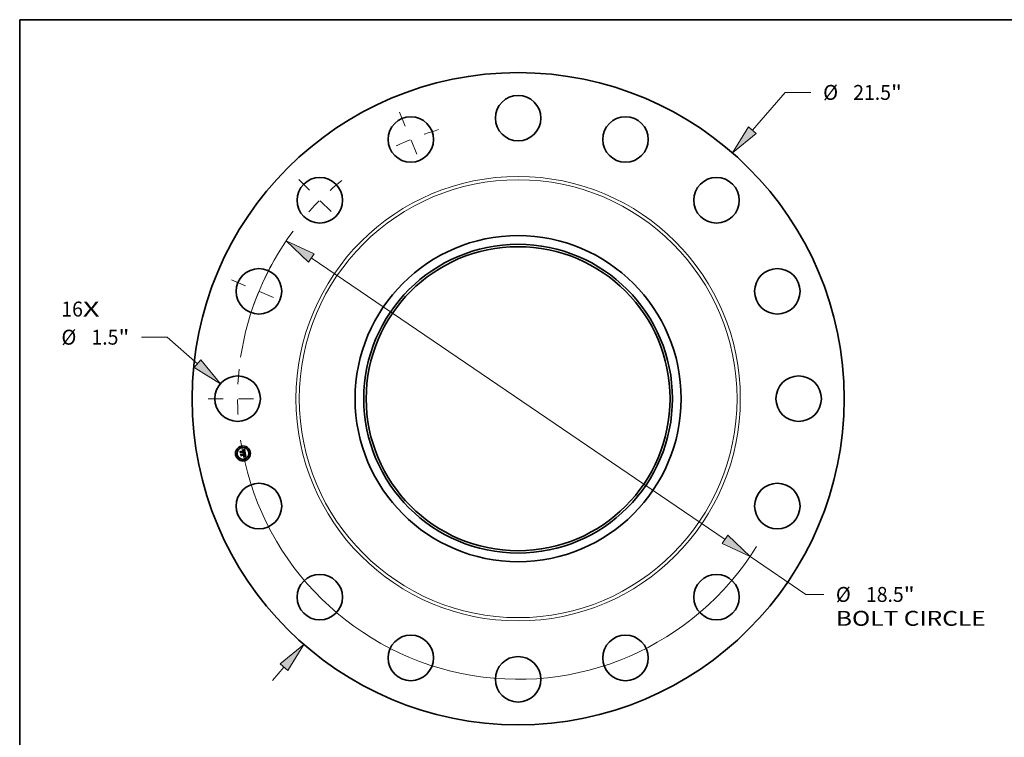
# Model space of a CAD drawing. Extents: x 0 to 10.8, y 0 to 8.2.
# Drawn here: x 0.2 to 6.7, y 3.5 to 8.2 of the extents above; entities that cross this region are included whole.
import ezdxf
from ezdxf.enums import TextEntityAlignment as Align

# ---------------------------------------------------------------- set-up
doc = ezdxf.new("R2010")
doc.units = 0
doc.header["$MEASUREMENT"] = 0
doc.linetypes.add('DASHDOT', pattern=[18.5, 12, -3, 0.5, -3])
doc.layers.get('0').update_dxf_attribs({"lineweight": 13})
doc.layers.add('1', color=7, linetype='Continuous', lineweight=13)
doc.styles.get("Standard").update_dxf_attribs({"font": 'isocp.shx'})

# ---------------------------------------------------------------- blocks, each defined once
blk = doc.blocks.new('BLOCK7')
at = {"color": 7, "lineweight": 13, "ltscale": 0.03937}
for s, p, p2 in [('16', (-15.062299, 2.709079), (-14.351134, 2.709079)), ('X', (-14.351134, 2.709079), (-13.804249, 2.709079))]:
    blk.add_text(s, height=0.492126, dxfattribs=at).set_placement(p, p2, align=Align.FIT)
blk = doc.blocks.new('BLOCK8')
at = {"color": 7, "lineweight": 13, "ltscale": 0.03937}
for p, q in [((7.723621, 8.854821), (8.806668, 10.096492)), ((8.806668, 10.096492), (9.656668, 10.096492))]:
    blk.add_line(p, q, dxfattribs=at)
at = {"color": 7, "lineweight": 13, "ltscale": 0.01437}
blk.add_line((-8.101465, -9.288005), (-7.723621, -8.854821), dxfattribs=at)
at = {"color": 7, "lineweight": 13, "ltscale": 0.03937}
for points in [[(7.598022, 8.964375), (7.0663, 8.101229), (7.849219, 8.745268)], [(-7.598022, -8.964375), (-7.0663, -8.101229), (-7.849219, -8.745268)]]:
    blk.add_lwpolyline(points, close=True, dxfattribs=at)
for points in [[(7.598022, 8.964375), (7.0663, 8.101229), (7.598022, 8.964375), (7.849219, 8.745268)], [(-7.598022, -8.964375), (-7.0663, -8.101229), (-7.598022, -8.964375), (-7.849219, -8.745268)]]:
    blk.add_solid(points, dxfattribs=at)
for s, p, p2 in [('%%c', (10.056668, 9.850429), (10.548794, 9.850429)), ('21.5', (11.048794, 9.850429), (12.293332, 9.850429)), ('"', (12.293331, 9.850429), (12.654224, 9.850429))]:
    blk.add_text(s, height=0.492126, dxfattribs=at).set_placement(p, p2, align=Align.FIT)
blk = doc.blocks.new('BLOCK9')
at = {"color": 7, "lineweight": 13, "ltscale": 0.03937}
for p, q in [((-11.567569, 2.027892), (-12.417569, 2.027892)), ((-10.566993, 1.15238), (-11.567569, 2.027892))]:
    blk.add_line(p, q, dxfattribs=at)
blk.add_lwpolyline([(-10.676743, 1.026953), (-9.81443, 0.493881), (-10.457243, 1.277807)], close=True, dxfattribs=at)
blk.add_solid([(-10.676743, 1.026953), (-9.81443, 0.493881), (-10.676743, 1.026953), (-10.457243, 1.277807)], dxfattribs=at)
for s, p, p2 in [('%%c', (-15.059544, 1.781829), (-14.567418, 1.781829)), ('1.5', (-14.067418, 1.781829), (-13.178462, 1.781829)), ('"', (-13.178462, 1.781829), (-12.817569, 1.781829))]:
    blk.add_text(s, height=0.492126, dxfattribs=at).set_placement(p, p2, align=Align.FIT)
blk = doc.blocks.new('BLOCK10')
at = {"color": 7, "lineweight": 13, "ltscale": 0.03937}
for p, q in [((-6.822319, 4.638824), (6.822319, -4.638824)), ((7.649254, -5.201097), (9.490443, -6.45301))]:
    blk.add_line(p, q, dxfattribs=at)
at = {"color": 7, "lineweight": 13, "ltscale": 0.014652}
blk.add_line((9.490443, -6.45301), (10.076508, -6.45301), dxfattribs=at)
at = {"color": 7, "lineweight": 13, "ltscale": 0.03937}
for points in [[(-6.728608, 4.776646), (-7.649254, 5.201097), (-6.916031, 4.501002)], [(6.728608, -4.776646), (7.649254, -5.201097), (6.916031, -4.501002)]]:
    blk.add_lwpolyline(points, close=True, dxfattribs=at)
for start, end in [(143.34768, 171.522074), (188.47794, 328.224959)]:
    blk.add_arc((0, 0), 9.25, start, end, dxfattribs=at)
for points in [[(-6.728608, 4.776646), (-7.649254, 5.201097), (-6.728608, 4.776646), (-6.916031, 4.501002)], [(6.728608, -4.776646), (7.649254, -5.201097), (6.728608, -4.776646), (6.916031, -4.501002)]]:
    blk.add_solid(points, dxfattribs=at)
for s, p, p2 in [('%%c', (10.476508, -6.699073), (10.968634, -6.699073)), ('18.5', (11.468634, -6.699073), (12.713172, -6.699073)), ('"', (12.713171, -6.699073), (13.074064, -6.699073)), ('BOLT CIRCLE', (10.476508, -7.486475), (15.417681, -7.486475))]:
    blk.add_text(s, height=0.492126, dxfattribs=at).set_placement(p, p2, align=Align.FIT)
blk = doc.blocks.new('BLOCK11')
at = {"color": 7, "linetype": 'DASHDOT', "lineweight": 13, "ltscale": 0.03937}
blk.add_line((-10.225, 0), (-8.275, 0), dxfattribs=at)
blk.add_arc((0, 0), 9.25, 173.9607, 186.0393, dxfattribs=at)
blk = doc.blocks.new('BLOCK12')
at = {"color": 7, "linetype": 'DASHDOT', "lineweight": 13, "ltscale": 0.03937}
blk.add_line((-9.446668, 3.912938), (-7.645103, 3.166705), dxfattribs=at)
blk.add_arc((0, 0), 9.25, 151.460715, 163.53929, dxfattribs=at)
blk = doc.blocks.new('BLOCK13')
at = {"color": 7, "linetype": 'DASHDOT', "lineweight": 13, "ltscale": 0.03937}
blk.add_line((-7.230167, 7.230167), (-5.851309, 5.851309), dxfattribs=at)
blk.add_arc((0, 0), 9.25, 128.96072, 141.039281, dxfattribs=at)
blk = doc.blocks.new('BLOCK14')
at = {"color": 7, "linetype": 'DASHDOT', "lineweight": 13, "ltscale": 0.03937}
blk.add_line((-3.912938, 9.446668), (-3.166705, 7.645103), dxfattribs=at)
blk.add_arc((0, 0), 9.25, 106.460717, 118.539285, dxfattribs=at)

msp = doc.modelspace()

# ---------------------------------------------------------------- linework, layer by layer
at = {"color": 7, "lineweight": 35, "ltscale": 1.9e-05}
for p, q in [((1.70472, 5.403933), (1.705196, 5.404535)), ((1.725739, 5.414135), (1.726247, 5.414701)), ((1.728576, 5.416172), (1.729182, 5.416596)), ((1.729182, 5.416596), (1.729799, 5.417043)), ((1.732415, 5.392731), (1.731659, 5.392905)), ((1.731959, 5.393494), (1.732711, 5.393325)), ((1.73585, 5.370041), (1.736572, 5.369852)), ((1.736881, 5.369097), (1.736166, 5.369329)), ((1.736572, 5.369852), (1.737302, 5.369617))]:
    msp.add_line(p, q, dxfattribs=at)
at = {"color": 7, "lineweight": 35, "ltscale": 0.000276}
msp.add_line((1.706877, 5.393092), (1.70472, 5.403933), dxfattribs=at)
at = {"color": 7, "lineweight": 35, "ltscale": 0.000259}
msp.add_line((1.705196, 5.404535), (1.707217, 5.394373), dxfattribs=at)
at = {"color": 7, "lineweight": 35, "ltscale": 0.000247}
msp.add_line((1.708106, 5.396005), (1.706177, 5.405701), dxfattribs=at)
at = {"color": 7, "lineweight": 35, "ltscale": 9.9e-05}
for p, q in [((1.706177, 5.405701), (1.70925, 5.403224)), ((1.714609, 5.379279), (1.712391, 5.376015))]:
    msp.add_line(p, q, dxfattribs=at)
at = {"color": 7, "lineweight": 35, "ltscale": 0.000133}
msp.add_line((1.710194, 5.397259), (1.706877, 5.393092), dxfattribs=at)
at = {"color": 7, "lineweight": 35, "ltscale": 0.00011}
msp.add_line((1.707217, 5.394373), (1.709898, 5.397861), dxfattribs=at)
at = {"color": 7, "lineweight": 35, "ltscale": 8.7e-05}
msp.add_line((1.70992, 5.398968), (1.708106, 5.396005), dxfattribs=at)
at = {"color": 7, "lineweight": 35, "ltscale": 0.000538}
msp.add_line((1.70925, 5.403224), (1.73036, 5.407423), dxfattribs=at)
at = {"color": 7, "lineweight": 35, "ltscale": 0.000564}
msp.add_line((1.709898, 5.397861), (1.732006, 5.402259), dxfattribs=at)
at = {"color": 7, "lineweight": 35, "ltscale": 0.000586}
msp.add_line((1.732969, 5.403288), (1.70992, 5.398968), dxfattribs=at)
at = {"color": 7, "lineweight": 35, "ltscale": 0.000544}
msp.add_line((1.731533, 5.401481), (1.710194, 5.397259), dxfattribs=at)
at = {"color": 7, "lineweight": 35, "ltscale": 9e-06}
for p, q in [((1.722082, 5.389389), (1.722392, 5.389605)), ((1.726937, 5.412409), (1.726579, 5.412428)), ((1.727447, 5.412895), (1.727805, 5.412825)), ((1.727805, 5.412825), (1.728136, 5.412731)), ((1.728839, 5.414016), (1.728475, 5.414116)), ((1.729176, 5.413888), (1.728839, 5.414016)), ((1.729487, 5.413732), (1.729176, 5.413888)), ((1.729767, 5.410116), (1.729637, 5.410453)), ((1.729803, 5.411383), (1.729977, 5.411072)), ((1.729977, 5.411072), (1.730136, 5.410729)), ((1.73028, 5.413083), (1.730034, 5.413333)), ((1.730511, 5.412798), (1.73028, 5.413083)), ((1.731931, 5.394651), (1.731557, 5.394719)), ((1.732291, 5.394578), (1.731931, 5.394651)), ((1.732086, 5.396477), (1.73237, 5.396721)), ((1.732346, 5.397603), (1.732167, 5.397276)), ((1.732638, 5.394501), (1.732291, 5.394578)), ((1.732467, 5.397952), (1.732346, 5.397603)), ((1.73237, 5.396721), (1.732623, 5.396969)), ((1.732396, 5.400339), (1.732449, 5.399984)), ((1.732972, 5.394418), (1.732638, 5.394501)), ((1.73351, 5.398625), (1.733569, 5.39896)), ((1.733569, 5.39896), (1.733605, 5.399315)), ((1.733605, 5.399315), (1.733618, 5.399691)), ((1.736972, 5.393145), (1.736638, 5.393244)), ((1.721371, 5.387753), (1.721087, 5.387956)), ((1.721453, 5.388448), (1.721761, 5.388245)), ((1.721761, 5.388245), (1.722046, 5.388021)), ((1.722046, 5.388021), (1.722307, 5.387775)), ((1.722307, 5.387775), (1.722543, 5.387507)), ((1.722543, 5.387507), (1.722756, 5.387218)), ((1.722756, 5.387218), (1.722945, 5.386908)), ((1.722945, 5.386908), (1.72311, 5.386576)), ((1.736581, 5.376713), (1.736547, 5.377084)), ((1.736602, 5.376367), (1.736581, 5.376713)), ((1.737204, 5.370885), (1.736842, 5.370965)), ((1.73754, 5.370806), (1.737204, 5.370885)), ((1.737555, 5.374263), (1.737732, 5.374584)), ((1.737732, 5.374584), (1.737867, 5.374895)), ((1.737867, 5.374895), (1.73797, 5.37522)), ((1.73797, 5.37522), (1.738049, 5.375579)), ((1.740283, 5.369849), (1.739963, 5.369989)), ((1.74062, 5.369698), (1.740283, 5.369849))]:
    msp.add_line(p, q, dxfattribs=at)
at = {"color": 7, "lineweight": 35, "ltscale": 1.1e-05}
for p, q in [((1.722446, 5.389156), (1.722082, 5.389389)), ((1.725792, 5.412404), (1.725364, 5.412362)), ((1.726212, 5.412974), (1.72665, 5.41297)), ((1.727669, 5.414234), (1.727226, 5.414251)), ((1.729932, 5.394943), (1.730187, 5.395324)), ((1.730358, 5.394894), (1.729932, 5.394943)), ((1.730082, 5.408934), (1.729989, 5.409356)), ((1.730282, 5.410354), (1.730413, 5.409949)), ((1.730413, 5.409949), (1.73053, 5.409512)), ((1.731104, 5.411733), (1.730923, 5.412123)), ((1.731041, 5.395772), (1.731421, 5.396002)), ((1.73127, 5.411308), (1.731104, 5.411733)), ((1.731421, 5.396002), (1.73177, 5.396237)), ((1.731841, 5.400145), (1.731766, 5.400579)), ((1.731864, 5.408605), (1.731808, 5.409021)), ((1.731893, 5.399718), (1.731841, 5.400145)), ((1.731912, 5.408177), (1.731864, 5.408605)), ((1.731921, 5.399298), (1.731893, 5.399718)), ((1.731952, 5.40774), (1.731912, 5.408177)), ((1.733573, 5.400503), (1.733515, 5.400939)), ((1.736043, 5.371129), (1.735605, 5.371213)), ((1.736114, 5.379698), (1.736018, 5.380113)), ((1.736455, 5.371046), (1.736043, 5.371129)), ((1.736443, 5.377901), (1.736372, 5.378347)), ((1.736501, 5.37748), (1.736443, 5.377901)), ((1.736783, 5.373249), (1.737081, 5.373596)), ((1.737081, 5.373596), (1.737339, 5.373934)), ((1.738103, 5.375972), (1.738133, 5.376399)), ((1.741741, 5.369171), (1.741349, 5.369359))]:
    msp.add_line(p, q, dxfattribs=at)
at = {"color": 7, "lineweight": 35, "ltscale": 1.4e-05}
for p, q in [((1.722392, 5.389605), (1.722961, 5.389496)), ((1.722961, 5.389496), (1.723489, 5.389331)), ((1.725364, 5.412362), (1.725254, 5.412914)), ((1.728384, 5.412011), (1.727875, 5.412231)), ((1.729176, 5.411291), (1.728807, 5.411706)), ((1.73167, 5.409823), (1.731553, 5.410353)), ((1.732522, 5.399342), (1.73255, 5.398791)), ((1.734644, 5.392767), (1.735181, 5.392564)), ((1.735445, 5.391758), (1.734938, 5.391966)), ((1.725192, 5.388114), (1.725515, 5.38767)), ((1.725515, 5.38767), (1.725798, 5.38717)), ((1.733515, 5.369828), (1.733724, 5.370333)), ((1.735646, 5.372156), (1.736065, 5.372529)), ((1.735695, 5.372953), (1.735984, 5.37345)), ((1.735984, 5.37345), (1.736218, 5.373951)), ((1.736247, 5.381598), (1.736376, 5.38107)), ((1.736376, 5.38107), (1.736503, 5.380527)), ((1.736503, 5.380527), (1.736627, 5.379969)), ((1.736593, 5.37548), (1.736611, 5.376046)), ((1.736859, 5.374624), (1.736655, 5.374122)), ((1.737005, 5.375182), (1.736859, 5.374624)), ((1.738396, 5.370577), (1.737851, 5.370728)), ((1.738075, 5.377885), (1.738007, 5.378449)), ((1.739376, 5.370231), (1.738861, 5.370425))]:
    msp.add_line(p, q, dxfattribs=at)
at = {"color": 7, "lineweight": 35, "ltscale": 1.3e-05}
for p, q in [((1.723489, 5.389331), (1.723976, 5.389111)), ((1.726261, 5.414201), (1.725739, 5.414135)), ((1.728807, 5.411706), (1.728384, 5.412011)), ((1.731553, 5.410353), (1.73142, 5.410848)), ((1.735181, 5.392564), (1.735664, 5.392352)), ((1.735901, 5.391543), (1.735445, 5.391758)), ((1.723976, 5.389111), (1.724423, 5.388834)), ((1.724423, 5.388834), (1.724828, 5.388502)), ((1.724828, 5.388502), (1.725192, 5.388114)), ((1.735779, 5.381047), (1.735636, 5.381565)), ((1.736073, 5.373287), (1.735695, 5.372953)), ((1.735906, 5.380563), (1.735779, 5.381047)), ((1.736065, 5.372529), (1.736445, 5.372893)), ((1.736393, 5.373677), (1.736073, 5.373287)), ((1.736289, 5.378819), (1.736194, 5.379316)), ((1.736218, 5.373951), (1.736398, 5.374457)), ((1.736655, 5.374122), (1.736393, 5.373677)), ((1.736398, 5.374457), (1.736523, 5.374967)), ((1.736523, 5.374967), (1.736593, 5.37548)), ((1.738119, 5.377356), (1.738075, 5.377885)), ((1.741052, 5.367754), (1.740767, 5.367301))]:
    msp.add_line(p, q, dxfattribs=at)
at = {"color": 7, "lineweight": 35, "ltscale": 1.2e-05}
for p, q in [((1.725254, 5.412914), (1.725746, 5.412955)), ((1.725746, 5.412955), (1.726212, 5.412974)), ((1.726757, 5.41424), (1.726261, 5.414201)), ((1.727226, 5.414251), (1.726757, 5.41424)), ((1.730187, 5.395324), (1.73063, 5.395546)), ((1.73053, 5.409512), (1.730634, 5.409044)), ((1.73063, 5.395546), (1.731041, 5.395772)), ((1.73142, 5.410848), (1.73127, 5.411308)), ((1.73255, 5.398791), (1.732532, 5.398331)), ((1.733515, 5.400939), (1.733434, 5.401396)), ((1.735664, 5.392352), (1.736093, 5.392132)), ((1.735142, 5.371299), (1.734684, 5.371384)), ((1.735605, 5.371213), (1.735142, 5.371299)), ((1.736018, 5.380113), (1.735906, 5.380563)), ((1.736372, 5.378347), (1.736289, 5.378819)), ((1.736445, 5.372893), (1.736783, 5.373249)), ((1.738138, 5.37686), (1.738119, 5.377356)), ((1.738133, 5.376399), (1.738138, 5.37686)), ((1.738861, 5.370425), (1.738396, 5.370577))]:
    msp.add_line(p, q, dxfattribs=at)
at = {"color": 7, "lineweight": 35, "ltscale": 1e-05}
for p, q in [((1.726197, 5.412426), (1.725792, 5.412404)), ((1.726579, 5.412428), (1.726197, 5.412426)), ((1.72665, 5.41297), (1.727062, 5.412944)), ((1.727062, 5.412944), (1.727447, 5.412895)), ((1.728086, 5.414188), (1.727669, 5.414234)), ((1.728475, 5.414116), (1.728086, 5.414188)), ((1.729884, 5.409751), (1.729767, 5.410116)), ((1.729989, 5.409356), (1.729884, 5.409751)), ((1.730136, 5.410729), (1.730282, 5.410354)), ((1.730771, 5.394841), (1.730358, 5.394894)), ((1.730725, 5.412478), (1.730511, 5.412798)), ((1.730923, 5.412123), (1.730725, 5.412478)), ((1.73117, 5.394782), (1.730771, 5.394841)), ((1.731557, 5.394719), (1.73117, 5.394782)), ((1.731465, 5.396549), (1.7316, 5.396921)), ((1.7316, 5.396921), (1.731712, 5.3973)), ((1.73193, 5.396969), (1.731634, 5.396684)), ((1.731743, 5.409428), (1.73167, 5.409823)), ((1.731712, 5.3973), (1.731801, 5.397686)), ((1.731808, 5.409021), (1.731743, 5.409428)), ((1.73177, 5.396237), (1.732086, 5.396477)), ((1.731801, 5.397686), (1.731866, 5.398079)), ((1.731866, 5.398079), (1.731908, 5.398479)), ((1.731908, 5.398479), (1.731927, 5.398885)), ((1.731927, 5.398885), (1.731921, 5.399298)), ((1.732167, 5.397276), (1.73193, 5.396969)), ((1.732255, 5.401117), (1.732331, 5.400717)), ((1.732331, 5.400717), (1.732396, 5.400339)), ((1.732532, 5.398331), (1.732467, 5.397952)), ((1.733076, 5.402913), (1.732969, 5.403288)), ((1.733176, 5.402535), (1.733076, 5.402913)), ((1.733269, 5.402157), (1.733176, 5.402535)), ((1.733355, 5.401777), (1.733269, 5.402157)), ((1.733434, 5.401396), (1.733355, 5.401777)), ((1.733607, 5.400087), (1.733573, 5.400503)), ((1.733618, 5.399691), (1.733607, 5.400087)), ((1.722781, 5.388906), (1.722446, 5.389156)), ((1.723086, 5.388639), (1.722781, 5.388906)), ((1.72336, 5.388356), (1.723086, 5.388639)), ((1.72311, 5.386576), (1.723251, 5.386222)), ((1.723251, 5.386222), (1.723368, 5.385847)), ((1.723604, 5.388055), (1.72336, 5.388356)), ((1.723368, 5.385847), (1.723461, 5.385451)), ((1.723819, 5.387737), (1.723604, 5.388055)), ((1.724002, 5.387401), (1.723819, 5.387737)), ((1.724156, 5.387049), (1.724002, 5.387401)), ((1.72428, 5.38668), (1.724156, 5.387049)), ((1.724374, 5.386294), (1.72428, 5.38668)), ((1.736194, 5.379316), (1.736114, 5.379698)), ((1.736842, 5.370965), (1.736455, 5.371046)), ((1.736547, 5.377084), (1.736501, 5.37748)), ((1.737339, 5.373934), (1.737555, 5.374263)), ((1.738049, 5.375579), (1.738103, 5.375972)), ((1.740976, 5.369534), (1.74062, 5.369698)), ((1.741349, 5.369359), (1.740976, 5.369534))]:
    msp.add_line(p, q, dxfattribs=at)
at = {"color": 7, "lineweight": 35, "ltscale": 1.6e-05}
for p, q in [((1.726247, 5.414701), (1.726815, 5.415035)), ((1.734382, 5.392167), (1.733776, 5.392362)), ((1.734054, 5.392962), (1.734644, 5.392767)), ((1.722745, 5.370531), (1.722954, 5.371146)), ((1.726039, 5.386615), (1.72624, 5.386004)), ((1.732119, 5.372969), (1.73191, 5.372354)), ((1.734147, 5.369767), (1.733515, 5.369828)), ((1.734684, 5.371384), (1.735185, 5.371775)), ((1.736104, 5.382209), (1.736247, 5.381598)), ((1.737094, 5.375796), (1.737005, 5.375182)), ((1.737915, 5.379047), (1.737798, 5.379679))]:
    msp.add_line(p, q, dxfattribs=at)
at = {"color": 7, "lineweight": 35, "ltscale": 1.7e-05}
for p, q in [((1.726815, 5.415035), (1.727392, 5.415391)), ((1.727392, 5.415391), (1.727979, 5.41577)), ((1.733776, 5.392362), (1.73312, 5.39255)), ((1.73341, 5.393148), (1.734054, 5.392962)), ((1.7348, 5.369664), (1.734147, 5.369767)), ((1.735472, 5.369518), (1.7348, 5.369664)), ((1.737124, 5.376465), (1.737094, 5.375796))]:
    msp.add_line(p, q, dxfattribs=at)
at = {"color": 7, "lineweight": 35, "ltscale": 8e-06}
for p, q in [((1.727273, 5.41237), (1.726937, 5.412409)), ((1.728136, 5.412731), (1.72844, 5.412616)), ((1.72844, 5.412616), (1.728717, 5.412479)), ((1.729341, 5.41104), (1.729176, 5.411291)), ((1.729198, 5.412131), (1.729413, 5.411913)), ((1.729495, 5.410761), (1.729341, 5.41104)), ((1.729413, 5.411913), (1.729615, 5.411664)), ((1.729771, 5.413548), (1.729487, 5.413732)), ((1.729637, 5.410453), (1.729495, 5.410761)), ((1.729615, 5.411664), (1.729803, 5.411383)), ((1.730034, 5.413333), (1.729771, 5.413548)), ((1.731624, 5.401175), (1.731533, 5.401481)), ((1.731701, 5.400874), (1.731624, 5.401175)), ((1.731766, 5.400579), (1.731701, 5.400874)), ((1.732449, 5.399984), (1.732491, 5.399652)), ((1.732491, 5.399652), (1.732522, 5.399342)), ((1.732623, 5.396969), (1.732844, 5.397222)), ((1.732844, 5.397222), (1.733033, 5.397479)), ((1.733293, 5.394331), (1.732972, 5.394418)), ((1.733033, 5.397479), (1.733191, 5.397741)), ((1.733191, 5.397741), (1.733321, 5.398016)), ((1.733601, 5.394239), (1.733293, 5.394331)), ((1.733321, 5.398016), (1.733427, 5.39831)), ((1.733427, 5.39831), (1.73351, 5.398625)), ((1.721632, 5.387536), (1.721371, 5.387753)), ((1.721869, 5.387307), (1.721632, 5.387536)), ((1.722084, 5.387064), (1.721869, 5.387307)), ((1.722275, 5.386809), (1.722084, 5.387064)), ((1.722444, 5.38654), (1.722275, 5.386809)), ((1.722589, 5.386259), (1.722444, 5.38654)), ((1.722712, 5.385964), (1.722589, 5.386259)), ((1.722811, 5.385657), (1.722712, 5.385964)), ((1.722888, 5.385337), (1.722811, 5.385657)), ((1.724422, 5.38597), (1.724374, 5.386294)), ((1.724458, 5.385649), (1.724422, 5.38597)), ((1.736611, 5.376046), (1.736602, 5.376367)), ((1.737851, 5.370728), (1.73754, 5.370806)), ((1.739661, 5.370116), (1.739376, 5.370231)), ((1.739963, 5.369989), (1.739661, 5.370116))]:
    msp.add_line(p, q, dxfattribs=at)
at = {"color": 7, "lineweight": 35, "ltscale": 1.5e-05}
for p, q in [((1.727875, 5.412231), (1.727273, 5.41237)), ((1.728717, 5.412479), (1.729198, 5.412131)), ((1.729094, 5.393387), (1.729176, 5.393976)), ((1.734938, 5.391966), (1.734382, 5.392167)), ((1.736093, 5.392132), (1.735901, 5.391543)), ((1.721087, 5.387956), (1.721453, 5.388448)), ((1.725798, 5.38717), (1.726039, 5.386615)), ((1.735185, 5.371775), (1.735646, 5.372156)), ((1.736627, 5.379969), (1.736749, 5.379397)), ((1.736749, 5.379397), (1.736868, 5.37881)), ((1.738007, 5.378449), (1.737915, 5.379047))]:
    msp.add_line(p, q, dxfattribs=at)
at = {"color": 7, "lineweight": 35, "ltscale": 1.8e-05}
for p, q in [((1.727979, 5.41577), (1.728576, 5.416172)), ((1.73312, 5.39255), (1.732415, 5.392731)), ((1.732711, 5.393325), (1.73341, 5.393148)), ((1.733724, 5.370333), (1.734426, 5.370281)), ((1.734426, 5.370281), (1.735134, 5.370184)), ((1.735134, 5.370184), (1.73585, 5.370041)), ((1.736166, 5.369329), (1.735472, 5.369518)), ((1.737097, 5.377191), (1.737124, 5.376465))]:
    msp.add_line(p, q, dxfattribs=at)
at = {"color": 7, "lineweight": 35, "ltscale": 2.3e-05}
for p, q in [((1.729999, 5.393233), (1.729094, 5.393387)), ((1.740767, 5.367301), (1.739949, 5.367745))]:
    msp.add_line(p, q, dxfattribs=at)
at = {"color": 7, "lineweight": 35, "ltscale": 2.8e-05}
msp.add_line((1.729176, 5.393976), (1.730293, 5.393807), dxfattribs=at)
at = {"color": 7, "lineweight": 35, "ltscale": 2e-05}
for p, q in [((1.729799, 5.417043), (1.730424, 5.417513)), ((1.730424, 5.417513), (1.731059, 5.418005)), ((1.708476, 5.385051), (1.708943, 5.385695)), ((1.737617, 5.368823), (1.736881, 5.369097)), ((1.737011, 5.377973), (1.737097, 5.377191)), ((1.737148, 5.382946), (1.737013, 5.383735)), ((1.737302, 5.369617), (1.738038, 5.369336)), ((1.738373, 5.368507), (1.737617, 5.368823)), ((1.738038, 5.369336), (1.738781, 5.369009))]:
    msp.add_line(p, q, dxfattribs=at)
at = {"color": 7, "lineweight": 35, "ltscale": 2.2e-05}
for p, q in [((1.730854, 5.393072), (1.729999, 5.393233)), ((1.730293, 5.393807), (1.731153, 5.393655)), ((1.739949, 5.367745), (1.73915, 5.368147)), ((1.739531, 5.368637), (1.740288, 5.368219)), ((1.740288, 5.368219), (1.741052, 5.367754))]:
    msp.add_line(p, q, dxfattribs=at)
at = {"color": 7, "lineweight": 35, "ltscale": 3.8e-05}
msp.add_line((1.73036, 5.407423), (1.730082, 5.408934), dxfattribs=at)
at = {"color": 7, "lineweight": 35, "ltscale": 3.2e-05}
msp.add_line((1.730634, 5.409044), (1.730866, 5.407766), dxfattribs=at)
at = {"color": 7, "lineweight": 35, "ltscale": 2.1e-05}
for p, q in [((1.731659, 5.392905), (1.730854, 5.393072)), ((1.731059, 5.418005), (1.731704, 5.41852)), ((1.731153, 5.393655), (1.731959, 5.393494)), ((1.725198, 5.375607), (1.724748, 5.374877)), ((1.736868, 5.37881), (1.737011, 5.377973)), ((1.73915, 5.368147), (1.738373, 5.368507)), ((1.738781, 5.369009), (1.739531, 5.368637))]:
    msp.add_line(p, q, dxfattribs=at)
at = {"color": 7, "lineweight": 35, "ltscale": 2.7e-05}
msp.add_line((1.730866, 5.407766), (1.731952, 5.40774), dxfattribs=at)
at = {"color": 7, "lineweight": 35, "ltscale": 5e-06}
msp.add_line((1.731634, 5.396684), (1.731465, 5.396549), dxfattribs=at)
at = {"color": 7, "lineweight": 35, "ltscale": 0.000648}
msp.add_line((1.731704, 5.41852), (1.736972, 5.393145), dxfattribs=at)
at = {"color": 7, "lineweight": 35, "ltscale": 2.9e-05}
msp.add_line((1.732006, 5.402259), (1.732255, 5.401117), dxfattribs=at)
at = {"color": 7, "lineweight": 35, "ltscale": 8e-05}
msp.add_line((1.736638, 5.393244), (1.733601, 5.394239), dxfattribs=at)
at = {"color": 7, "lineweight": 35, "ltscale": 0.000101}
msp.add_line((1.735193, 5.387785), (1.73736, 5.391193), dxfattribs=at)
at = {"color": 7, "lineweight": 35, "ltscale": 0.000561}
msp.add_line((1.73736, 5.391193), (1.741741, 5.369171), dxfattribs=at)
at = {"color": 7, "lineweight": 35, "ltscale": 0.000313}
msp.add_line((1.710919, 5.372766), (1.708476, 5.385051), dxfattribs=at)
at = {"color": 7, "lineweight": 35, "ltscale": 0.000296}
msp.add_line((1.708943, 5.385695), (1.711256, 5.374069), dxfattribs=at)
at = {"color": 7, "lineweight": 35, "ltscale": 0.000266}
msp.add_line((1.712391, 5.376015), (1.710319, 5.386432), dxfattribs=at)
at = {"color": 7, "lineweight": 35, "ltscale": 0.000113}
msp.add_line((1.710319, 5.386432), (1.713765, 5.383522), dxfattribs=at)
at = {"color": 7, "lineweight": 35, "ltscale": 0.000152}
msp.add_line((1.714802, 5.377421), (1.710919, 5.372766), dxfattribs=at)
at = {"color": 7, "lineweight": 35, "ltscale": 0.000125}
msp.add_line((1.711256, 5.374069), (1.714442, 5.3779), dxfattribs=at)
at = {"color": 7, "lineweight": 35, "ltscale": 0.000233}
msp.add_line((1.713765, 5.383522), (1.722888, 5.385337), dxfattribs=at)
at = {"color": 7, "lineweight": 35, "ltscale": 0.000253}
for p, q in [((1.714442, 5.3779), (1.72435, 5.379871)), ((1.737013, 5.383735), (1.727084, 5.38176))]:
    msp.add_line(p, q, dxfattribs=at)
at = {"color": 7, "lineweight": 35, "ltscale": 0.000273}
msp.add_line((1.725302, 5.381406), (1.714609, 5.379279), dxfattribs=at)
at = {"color": 7, "lineweight": 35, "ltscale": 0.000231}
msp.add_line((1.723883, 5.379227), (1.714802, 5.377421), dxfattribs=at)
at = {"color": 7, "lineweight": 35, "ltscale": 0.000234}
for p, q in [((1.73191, 5.372354), (1.722745, 5.370531)), ((1.722954, 5.371146), (1.732119, 5.372969))]:
    msp.add_line(p, q, dxfattribs=at)
at = {"color": 7, "lineweight": 35, "ltscale": 0.000128}
msp.add_line((1.723455, 5.372283), (1.726268, 5.376548), dxfattribs=at)
at = {"color": 7, "lineweight": 35, "ltscale": 0.000227}
msp.add_line((1.732345, 5.374051), (1.723455, 5.372283), dxfattribs=at)
at = {"color": 7, "lineweight": 35, "ltscale": 2.5e-05}
msp.add_line((1.723461, 5.385451), (1.724458, 5.385649), dxfattribs=at)
at = {"color": 7, "lineweight": 35, "ltscale": 0.000111}
msp.add_line((1.724748, 5.374877), (1.723883, 5.379227), dxfattribs=at)
at = {"color": 7, "lineweight": 35, "ltscale": 0.000109}
msp.add_line((1.72435, 5.379871), (1.725198, 5.375607), dxfattribs=at)
at = {"color": 7, "lineweight": 35, "ltscale": 0.000124}
msp.add_line((1.726268, 5.376548), (1.725302, 5.381406), dxfattribs=at)
at = {"color": 7, "lineweight": 35, "ltscale": 0.000228}
msp.add_line((1.72624, 5.386004), (1.735193, 5.387785), dxfattribs=at)
at = {"color": 7, "lineweight": 35, "ltscale": 3.3e-05}
msp.add_line((1.727084, 5.38176), (1.727341, 5.380466), dxfattribs=at)
at = {"color": 7, "lineweight": 35, "ltscale": 0.000223}
msp.add_line((1.727341, 5.380466), (1.736104, 5.382209), dxfattribs=at)
at = {"color": 7, "lineweight": 35, "ltscale": 0.000209}
msp.add_line((1.735636, 5.381565), (1.727447, 5.379936), dxfattribs=at)
at = {"color": 7, "lineweight": 35, "ltscale": 8.2e-05}
msp.add_line((1.727447, 5.379936), (1.728084, 5.376732), dxfattribs=at)
at = {"color": 7, "lineweight": 35, "ltscale": 0.000126}
msp.add_line((1.728084, 5.376732), (1.732345, 5.374051), dxfattribs=at)
at = {"color": 7, "lineweight": 35, "ltscale": 5.2e-05}
msp.add_line((1.737536, 5.380884), (1.737148, 5.382946), dxfattribs=at)
at = {"color": 7, "lineweight": 35, "ltscale": 3.1e-05}
msp.add_line((1.737798, 5.379679), (1.737536, 5.380884), dxfattribs=at)
at = {"color": 7, "lineweight": 35, "ltscale": 0.03937}
for centre, radius in [((3.536898, 5.751188), 2.15), ((3.536898, 7.601188), 0.15), ((2.828934, 7.460365), 0.15), ((4.244862, 7.460365), 0.15), ((2.228751, 7.059335), 0.15), ((4.845046, 7.059335), 0.15), ((3.536898, 5.751188), 1.075), ((3.536898, 5.751188), 1.017748), ((3.536898, 5.751188), 1.002), ((1.827721, 6.459152), 0.15), ((5.246075, 6.459152), 0.15), ((1.686898, 5.751188), 0.15), ((5.386898, 5.751188), 0.15), ((1.722445, 5.390271), 0.0495), ((1.685653, 5.414855), 0.003), ((1.722445, 5.390271), 0.039), ((1.713813, 5.433671), 0.003), ((1.747029, 5.427063), 0.003), ((1.765845, 5.398904), 0.003), ((1.679046, 5.381638), 0.003), ((1.697861, 5.353478), 0.003), ((1.731078, 5.346871), 0.003), ((1.759238, 5.365687), 0.003), ((1.827721, 5.043224), 0.15), ((5.246075, 5.043224), 0.15), ((2.228751, 4.44304), 0.15), ((4.845046, 4.44304), 0.15), ((2.828934, 4.042011), 0.15), ((4.244862, 4.042011), 0.15), ((3.536898, 3.901188), 0.15)]:
    msp.add_circle(centre, radius, dxfattribs=at)
at = {"color": 7, "lineweight": 13, "ltscale": 0.03937}
for radius in [1.465327, 1.443553]:
    msp.add_circle((3.536898, 5.751188), radius, dxfattribs=at)
at = {"color": 7, "lineweight": 35, "ltscale": 0.03937}
msp.add_ellipse((8.271959, 5.585183), major_axis=(0.804364, -1.993865), ratio=0.616564, start_param=3.14161853, end_param=4.58404775, dxfattribs=at)
at = {"layer": '1', "color": 7, "lineweight": 35, "ltscale": 0.03937}
for p, q in [((0.25, 0.25), (0.25, 8.25)), ((0.25, 8.25), (10.75, 8.25))]:
    msp.add_line(p, q, dxfattribs=at)

# ---------------------------------------------------------------- block references
at = {"lineweight": 0, "xscale": 0.2, "yscale": 0.2, "zscale": 0.2}
for name in ['BLOCK8', 'BLOCK14', 'BLOCK13', 'BLOCK10', 'BLOCK12', 'BLOCK7', 'BLOCK9', 'BLOCK11']:
    msp.add_blockref(name, (3.536898, 5.751188), dxfattribs=at)

doc.saveas('drawing.dxf')
